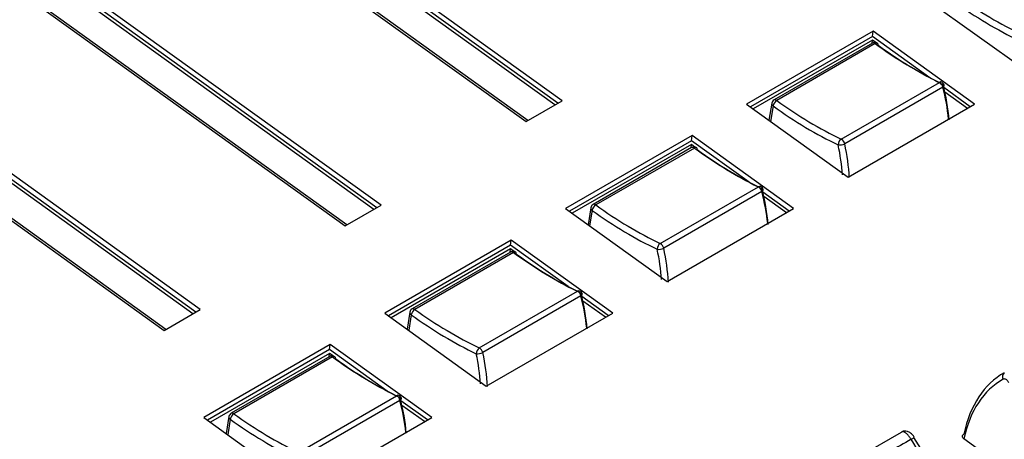
# Model space of a CAD drawing. Extents: x 1.2 to 45.2, y 1.7 to 32.6.
# Drawn here: x 5.4 to 8.1, y 13.4 to 14.6 of the extents above; entities that cross this region are included whole.
import ezdxf

# ---------------------------------------------------------------- set-up
doc = ezdxf.new("R2010")
doc.units = 0
doc.header["$LTSCALE"] = 2
doc.header["$MEASUREMENT"] = 0
doc.layers.get('0').update_dxf_attribs({"linetype": 'CONTINUOUS'})

msp = doc.modelspace()

# ---------------------------------------------------------------- linework, layer by layer
for p, q in [((6.8897, 14.3372), (5.8147, 15.1103)), ((6.9014, 14.344), (5.8253, 15.1177)), ((6.8819, 14.3327), (5.8078, 15.1051)), ((5.7364, 15.0562), (6.8046, 14.2881)), ((6.809, 14.2907), (5.7422, 15.0578)), ((6.3948, 14.0515), (5.3207, 14.8239)), ((6.4026, 14.056), (5.3275, 14.8291)), ((6.4142, 14.0628), (5.3382, 14.8365)), ((5.2493, 14.775), (6.3175, 14.0069)), ((6.3219, 14.0095), (5.2551, 14.7766)), ((7.8852, 14.6161), (8.1586, 14.4195)), ((5.9271, 13.7816), (4.8511, 14.5553)), ((5.9077, 13.7703), (4.8336, 14.5427)), ((5.9155, 13.7748), (4.8404, 14.5479)), ((7.7385, 14.5314), (7.3981, 14.3349)), ((7.7369, 14.5174), (7.7385, 14.5314)), ((8.0118, 14.3348), (7.7385, 14.5314)), ((7.7369, 14.5174), (7.4082, 14.3277)), ((7.7368, 14.5073), (7.4159, 14.3221)), ((7.7371, 14.4991), (7.472, 14.3461)), ((7.7358, 14.4984), (7.7368, 14.5073)), ((7.7463, 14.5005), (7.7368, 14.5073)), ((7.8918, 14.406), (7.7369, 14.5174)), ((4.7622, 14.4938), (5.8304, 13.7257)), ((5.8348, 13.7283), (4.7679, 14.4954)), ((7.7446, 14.4978), (7.4794, 14.3447)), ((7.6529, 14.2409), (7.9171, 14.3935)), ((7.9264, 14.3808), (7.6622, 14.2283)), ((8.0002, 14.3281), (7.929, 14.3793)), ((7.9924, 14.3236), (7.9318, 14.3672)), ((6.8046, 14.2881), (6.9014, 14.344)), ((7.3981, 14.3349), (7.6715, 14.1383)), ((7.4658, 14.3371), (7.4584, 14.2915)), ((7.4694, 14.3302), (7.4626, 14.2885)), ((7.6715, 14.1383), (8.0118, 14.3348)), ((7.2514, 14.2502), (6.911, 14.0537)), ((7.2498, 14.2362), (6.9211, 14.0464)), ((7.2498, 14.2362), (7.2514, 14.2502)), ((7.4047, 14.1248), (7.2498, 14.2362)), ((7.5247, 14.0536), (7.2514, 14.2502)), ((7.2497, 14.2261), (6.9288, 14.0409)), ((7.25, 14.2179), (6.9849, 14.0649)), ((7.2575, 14.2166), (6.9923, 14.0635)), ((7.2487, 14.2172), (7.2497, 14.2261)), ((7.2592, 14.2193), (7.2497, 14.2261)), ((7.1658, 13.9597), (7.43, 14.1123)), ((7.4393, 14.0996), (7.1751, 13.9471)), ((7.513, 14.0469), (7.4419, 14.0981)), ((7.5052, 14.0424), (7.4446, 14.086)), ((6.3175, 14.0069), (6.4142, 14.0628)), ((6.911, 14.0537), (7.1844, 13.8571)), ((6.9787, 14.0559), (6.9713, 14.0103)), ((6.9823, 14.049), (6.9755, 14.0073)), ((7.1844, 13.8571), (7.5247, 14.0536)), ((6.7642, 13.969), (6.4239, 13.7725)), ((6.7627, 13.955), (6.7642, 13.969)), ((7.0376, 13.7724), (6.7642, 13.969)), ((6.7627, 13.955), (6.434, 13.7652)), ((6.7626, 13.9449), (6.4417, 13.7597)), ((6.7616, 13.936), (6.7626, 13.9449)), ((6.7721, 13.9381), (6.7626, 13.9449)), ((6.9175, 13.8436), (6.7627, 13.955)), ((6.7629, 13.9367), (6.4978, 13.7837)), ((6.7704, 13.9354), (6.5052, 13.7823)), ((6.6786, 13.6785), (6.9429, 13.8311)), ((6.9522, 13.8184), (6.688, 13.6659)), ((7.0259, 13.7657), (6.9548, 13.8168)), ((7.0181, 13.7612), (6.9575, 13.8047)), ((5.8304, 13.7257), (5.9271, 13.7816)), ((6.4239, 13.7725), (6.6972, 13.5759)), ((6.4916, 13.7747), (6.4842, 13.7291)), ((6.4952, 13.7678), (6.4884, 13.7261)), ((6.6972, 13.5759), (7.0376, 13.7724)), ((6.2771, 13.6878), (5.9368, 13.4913)), ((6.2755, 13.6738), (6.2771, 13.6878)), ((6.5505, 13.4912), (6.2771, 13.6878)), ((6.2755, 13.6738), (5.9469, 13.484)), ((6.2755, 13.6637), (5.9546, 13.4785)), ((6.2758, 13.6555), (6.0107, 13.5025)), ((6.2832, 13.6542), (6.0181, 13.5011)), ((6.2745, 13.6548), (6.2755, 13.6637)), ((6.4304, 13.5624), (6.2755, 13.6738)), ((6.285, 13.6569), (6.2755, 13.6637)), ((6.1915, 13.3973), (6.4557, 13.5499)), ((6.465, 13.5372), (6.2008, 13.3847)), ((6.5388, 13.4845), (6.4677, 13.5356)), ((6.531, 13.48), (6.4704, 13.5235)), ((6.0045, 13.4935), (5.9971, 13.4479)), ((5.9368, 13.4913), (6.2101, 13.2947)), ((6.0081, 13.4866), (6.0013, 13.4449)), ((6.2101, 13.2947), (6.5505, 13.4912)), ((7.7026, 13.3866), (7.8151, 13.452)), ((8.2274, 13.258), (7.9831, 13.4336))]:
    msp.add_line(p, q)
at = {"flags": 128}
for points in [[(7.9264, 14.3808), (7.9279, 14.3819), (7.9291, 14.3831), (7.9299, 14.3842), (7.9302, 14.3852), (7.9301, 14.3858)], [(7.4393, 14.0996), (7.4408, 14.1007), (7.442, 14.1019), (7.4428, 14.103), (7.443, 14.104), (7.443, 14.1046)], [(6.9522, 13.8184), (6.9537, 13.8195), (6.9549, 13.8206), (6.9556, 13.8218), (6.9559, 13.8228), (6.9559, 13.8234)], [(6.465, 13.5372), (6.4666, 13.5383), (6.4678, 13.5394), (6.4685, 13.5406), (6.4688, 13.5416), (6.4688, 13.5422)]]:
    msp.add_lwpolyline(points, dxfattribs=at)
for centre, radius, start, end in [((7.7435, 14.4882), 0.0127, 54.1186, 119.9973), ((7.7398, 14.4926), 0.00709, 47.3605, 111.9916), ((7.7482, 14.4934), 0.00566, 61.9457, 129.8662), ((7.7475, 14.4947), 0.00505, 347.6584, 48.0212), ((7.9208, 14.3879), 0.0067, 67.7933, 124.0739), ((7.9075, 14.3767), 0.0193, 12.475, 60.301), ((7.9178, 14.3827), 0.0127, 14.1861, 64.0927), ((7.4783, 14.3351), 0.0127, 119.9973, 170.7801), ((7.4911, 14.3259), 0.0221, 121.8264, 168.8231), ((7.4746, 14.3395), 0.00709, 47.3605, 111.9916), ((7.4733, 14.3366), 0.00754, 176.063, 238.4447), ((7.663, 14.2257), 0.0183, 123.576, 181.2939), ((7.6433, 14.2241), 0.0193, 12.475, 60.301), ((7.2563, 14.207), 0.0127, 54.1186, 119.9973), ((7.2527, 14.2114), 0.00709, 47.3605, 111.9916), ((7.2611, 14.2122), 0.00566, 61.9457, 129.8662), ((7.2604, 14.2135), 0.00505, 347.6505, 48.0291), ((7.6487, 14.2541), 0.029, 262.0244, 297.5866), ((7.4337, 14.1067), 0.00669, 67.7925, 124.0747), ((7.4204, 14.0955), 0.0193, 12.475, 60.301), ((7.4307, 14.1015), 0.0127, 14.1861, 64.0927), ((6.9912, 14.0539), 0.0127, 119.9973, 170.7801), ((6.9862, 14.0554), 0.00754, 176.0668, 238.4408), ((7.004, 14.0447), 0.0221, 121.8272, 168.8223), ((6.9875, 14.0583), 0.00709, 47.3605, 111.9916), ((7.1759, 13.9445), 0.0183, 123.576, 181.2939), ((7.1616, 13.9728), 0.029, 262.0247, 297.5864), ((7.1562, 13.9429), 0.0193, 12.475, 60.301), ((6.7692, 13.9258), 0.0127, 54.1186, 119.9973), ((6.7656, 13.9302), 0.00709, 47.3605, 111.9916), ((6.774, 13.931), 0.00566, 61.9448, 129.8672), ((6.7733, 13.9323), 0.00505, 347.6463, 48.0333), ((6.9466, 13.8255), 0.0067, 67.7957, 124.0716), ((6.9333, 13.8143), 0.0193, 12.475, 60.301), ((6.9436, 13.8203), 0.0127, 14.1861, 64.0927), ((6.5041, 13.7727), 0.0127, 119.9973, 170.7801), ((6.5004, 13.7771), 0.00709, 47.3605, 111.9916), ((6.4991, 13.7742), 0.00754, 176.0598, 238.4478), ((6.5169, 13.7635), 0.0221, 121.8268, 168.8233), ((6.6888, 13.6633), 0.0183, 123.5765, 181.2934), ((6.6691, 13.6617), 0.0193, 12.475, 60.301), ((6.2821, 13.6446), 0.0127, 54.1186, 119.9973), ((6.2784, 13.649), 0.00709, 47.3605, 111.9916), ((6.2869, 13.6498), 0.00566, 61.9542, 129.8578), ((6.2862, 13.6511), 0.00505, 347.6515, 48.0233), ((6.6745, 13.6916), 0.029, 262.0247, 297.5864), ((8.0998, 13.6014), 0.0131, 127.1653, 213.8898), ((6.4595, 13.5443), 0.0067, 67.7957, 124.0716), ((6.4462, 13.5331), 0.0193, 12.475, 60.301), ((6.4565, 13.5391), 0.0127, 14.1861, 64.0927), ((6.017, 13.4915), 0.0127, 119.9973, 170.7801), ((6.012, 13.493), 0.00754, 176.0561, 238.4483), ((6.0298, 13.4823), 0.0221, 121.8265, 168.823), ((6.0133, 13.4959), 0.00709, 47.3605, 111.9916), ((7.8213, 13.4704), 0.0428, 297.3183, 310.9878)]:
    msp.add_arc(centre, radius, start, end)
for centre, major_axis, ratio, start_param, end_param in [((8.0832, 15.5193), (-0.5691, 1.0338), 0.594069, 2.242405, 2.452404), ((8.0921, 15.5242), (-0.5627, 1.0228), 0.594248, 2.242544, 2.452543), ((7.8264, 15.3709), (-0.6031, 0.9995), 0.560208, 2.219453, 2.429452), ((7.8354, 15.3763), (-0.6095, 1.0105), 0.560393, 2.219562, 2.429561), ((7.5887, 14.4586), (-0.2607, 0.4328), 0.560822, 4.019259, 4.215556), ((7.5977, 14.464), (-0.2544, 0.4218), 0.560393, 3.990416, 4.215301), ((7.605, 15.243), (-0.5627, 1.0228), 0.594248, 2.242544, 2.452543), ((7.5961, 15.2381), (-0.5691, 1.0338), 0.594069, 2.242405, 2.452404), ((7.3393, 15.0896), (-0.6031, 0.9995), 0.560208, 2.219453, 2.429452), ((7.3483, 15.0951), (-0.6095, 1.0105), 0.560393, 2.219562, 2.429561), ((7.3082, 14.2968), (-0.2375, 0.4315), 0.594069, 4.053627, 4.238144), ((7.3171, 14.3017), (-0.2439, 0.4425), 0.593655, 4.034854, 4.237824), ((7.1106, 14.1828), (-0.2544, 0.4218), 0.560393, 3.990416, 4.215301), ((7.1016, 14.1774), (-0.2607, 0.4328), 0.560822, 4.019259, 4.215556), ((7.1089, 14.9569), (-0.5691, 1.0338), 0.594069, 2.242405, 2.452404), ((7.1179, 14.9618), (-0.5627, 1.0228), 0.594248, 2.242544, 2.452543), ((6.821, 14.0156), (-0.2375, 0.4315), 0.594069, 4.053627, 4.238144), ((6.83, 14.0205), (-0.2439, 0.4425), 0.593655, 4.034854, 4.237824), ((6.8522, 14.8084), (-0.6031, 0.9995), 0.560208, 2.219453, 2.429452), ((6.8612, 14.8139), (-0.6095, 1.0105), 0.560393, 2.219562, 2.429561), ((6.6145, 13.8962), (-0.2607, 0.4328), 0.560822, 4.019259, 4.215556), ((6.6235, 13.9016), (-0.2544, 0.4218), 0.560393, 3.990416, 4.215301), ((6.6218, 14.6757), (-0.5691, 1.0338), 0.594069, 2.242405, 2.452404), ((6.6307, 14.6806), (-0.5627, 1.0228), 0.594248, 2.242544, 2.452543), ((6.3651, 14.5272), (-0.6031, 0.9995), 0.560208, 2.219453, 2.429452), ((6.3339, 13.7344), (-0.2375, 0.4315), 0.594069, 4.053627, 4.238144), ((6.3429, 13.7393), (-0.2439, 0.4425), 0.593655, 4.034854, 4.237824), ((6.3741, 14.5327), (-0.6095, 1.0105), 0.560393, 2.219562, 2.429561), ((8.3238, 13.1794), (-0.2278, 0.4346), 0.609477, 0.015514, 0.635757), ((8.3137, 13.1742), (-0.2206, 0.4222), 0.610422, 0.01635, 0.636592), ((6.1274, 13.615), (-0.2607, 0.4328), 0.560822, 4.019259, 4.215556), ((6.1364, 13.6204), (-0.2544, 0.4218), 0.560393, 3.990416, 4.215301), ((6.1436, 14.3994), (-0.5627, 1.0228), 0.594248, 2.242544, 2.452543), ((6.1347, 14.3945), (-0.5691, 1.0338), 0.594069, 2.242405, 2.452404)]:
    msp.add_ellipse(centre, major_axis=major_axis, ratio=ratio, start_param=start_param, end_param=end_param)
for points, knots in [([(8.104, 13.5855), (8.1031, 13.5868), (8.1015, 13.5895), (8.0983, 13.5926), (8.0948, 13.5946), (8.0915, 13.5951), (8.0897, 13.5944), (8.0889, 13.5941)], [0, 0, 0, 0, 0.200877, 0.401617, 0.606568, 0.819277, 1, 1, 1, 1]), ([(7.841, 13.4324), (7.8393, 13.4351), (7.8359, 13.4404), (7.8299, 13.4469), (7.824, 13.4513), (7.8187, 13.4532), (7.8162, 13.4524), (7.8151, 13.452)], [0, 0, 0, 0, 0.203816, 0.406008, 0.610545, 0.821318, 1, 1, 1, 1]), ([(7.8492, 13.438), (7.8486, 13.4392), (7.8462, 13.4435), (7.84, 13.4494), (7.8317, 13.454), (7.8234, 13.4548), (7.8177, 13.4539), (7.8155, 13.4521), (7.8152, 13.4519)], [0, 0, 0, 0, 0.0934179, 0.3449778, 0.5910351, 0.7910711, 0.9758011, 1, 1, 1, 1]), ([(7.9831, 13.4336), (7.9821, 13.4345), (7.9801, 13.4362), (7.9788, 13.4394), (7.9791, 13.4425), (7.9807, 13.445), (7.9825, 13.4462), (7.9832, 13.4467)], [0, 0, 0, 0, 0.214828, 0.429689, 0.644212, 0.858603, 1, 1, 1, 1]), ([(7.841, 13.4324), (7.803, 13.4103), (7.7555, 13.3826), (7.6877, 13.3436), (7.6591, 13.3273), (7.6372, 13.3148)], [0, 0, 0, 0, 0.481828, 0.603062, 1, 1, 1, 1]), ([(7.9853, 13.2485), (7.9738, 13.26), (7.9434, 13.2901), (7.8929, 13.3505), (7.8594, 13.4034), (7.841, 13.4324)], [0, 0, 0, 0, 0.215853, 0.569407, 1, 1, 1, 1]), ([(7.8472, 13.4373), (7.864, 13.4106), (7.8983, 13.3562), (7.9477, 13.2961), (7.979, 13.265), (7.9884, 13.2557)], [0, 0, 0, 0, 0.402745, 0.820825, 1, 1, 1, 1])]:
    msp.add_open_spline(points, degree=3, knots=knots)

doc.saveas('drawing.dxf')
